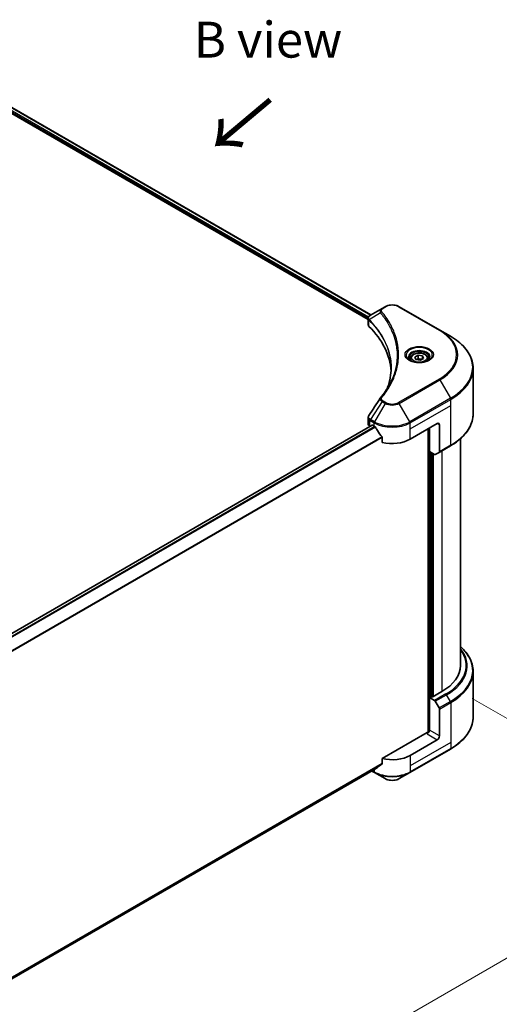
# Model space of a CAD drawing. Units: millimetres. Extents: x 87 to 10704, y 48 to 1875.
# Drawn here: x 808 to 1008, y 999 to 1411 of the extents above; entities that cross this region are included whole.
import ezdxf

# ---------------------------------------------------------------- set-up
doc = ezdxf.new("R2010")
doc.units = ezdxf.units.MM
doc.header["$LTSCALE"] = 6
doc.layers.get('Defpoints').update_dxf_attribs({"lineweight": 25})
for name, color, linetype, lineweight in [('Dimension (ISO)', 7, 'Continuous', 18), ('Symbol (ISO)', 7, 'Continuous', 18), ('Visible (ISO)', 7, 'Continuous', 35), ('Visible Narrow (ISO)', 7, 'Continuous', 25)]:
    doc.layers.add(name, color=color, linetype=linetype, lineweight=lineweight)
doc.styles.add('Note Text (TK)', font='txt')
doc.dimstyles.new('Default - Method 1b (TK)', dxfattribs={"dimscale": 6, "dimtxt": 2.5, "dimasz": 2.5, "dimexe": 1, "dimexo": 1.5, "dimgap": 1, "dimtad": 1, "dimrnd": 1e-08, "dimdsep": 46, "dimtxsty": 'Note Text (TK)', "dimcen": 0.09, "dimdle": 5, "dimclrd": 100, "dimclre": 100, "dimclrt": 7, "dimadec": 1, "dimazin": 1, "dimtfac": 1, "dimtmove": 0, "dimatfit": 3, "dimfxl": 1, "dimtolj": 1, "dimlwd": -1, "dimlwe": -1, "dimarcsym": 0})

# ---------------------------------------------------------------- blocks, each defined once
blk = doc.blocks.new('*D20')
at = {"layer": 'Defpoints', "color": 0}
for p in [(987.94, 1132.02), (1098.25, 1068.33), (509, 855.5)]:
    blk.add_point(p, dxfattribs=at)
at = {"layer": 'Dimension (ISO)', "color": 100}
for p, q in [((996.94, 1126.82), (1104.25, 1064.87)), ((632.3, 799.31), (1085.26, 1060.83)), ((518, 850.3), (625.31, 788.35))]:
    blk.add_line(p, q, dxfattribs=at)
for points in [[(1084.01, 1063), (1086.51, 1058.67), (1098.25, 1068.33)], [(631.05, 801.48), (633.55, 797.15), (619.31, 791.81)]]:
    blk.add_solid(points, dxfattribs=at)
at = {"layer": 'Dimension (ISO)', "color": 7, "insert": (843.58, 935.29), "char_height": 15, "attachment_point": 4, "rotation": 30, "style": 'Note Text (TK)'}
blk.add_mtext('\\A1;{\\Q-30.000;\\W0.816;\\H0.816x;508}', dxfattribs=at)

msp = doc.modelspace()

# ---------------------------------------------------------------- linework, layer by layer
at = {"layer": 'Visible (ISO)'}
for p, q in [((758.5583, 1397.8091), (953.3664, 1285.3366)), ((759.8207, 1399.6268), (954.5109, 1287.2224)), ((959.2035, 1289.9316), (954.3, 1287.1006)), ((960.4642, 1290.6595), (959.2035, 1289.9316)), ((983.3677, 1280.8615), (966.3972, 1290.6595)), ((953.3664, 1283.2022), (953.3664, 1285.7331)), ((953.5465, 1285.2326), (953.5474, 1285.2321)), ((954.091, 1284.9182), (954.0939, 1284.9166)), ((963.7482, 1279.3426), (963.7502, 1279.3415)), ((987.8056, 1278.2993), (983.3677, 1280.8615)), ((971.0777, 1268.9659), (971.0777, 1268.1393)), ((972.8854, 1269.5801), (974.2463, 1270.3658)), ((973.3835, 1268.5069), (972.8854, 1269.5801)), ((974.2463, 1270.3658), (976.1052, 1270.0782)), ((974.2463, 1268.9505), (974.2463, 1270.3658)), ((976.6033, 1269.005), (975.2425, 1268.2193)), ((976.1052, 1270.0782), (976.6033, 1269.005)), ((976.1052, 1268.7174), (976.1052, 1270.0782)), ((978.411, 1268.9659), (978.411, 1268.1393)), ((975.2425, 1268.2193), (973.3835, 1268.5069)), ((997.3163, 1245.7852), (997.3163, 1264.9302)), ((953.3664, 1241.6658), (953.3664, 1244.1966)), ((955.0282, 1241.0616), (571.8195, 1019.8159)), ((954.1474, 1240.5771), (954.1683, 1240.5651)), ((955.2282, 1241.0418), (955.8882, 1240.6607)), ((970.9731, 1235.2174), (982.2868, 1241.7494)), ((978.987, 1230.0463), (978.987, 1239.8442)), ((983.2297, 1241.2051), (983.2297, 1229.9996)), ((959.267, 1235.9613), (959.267, 1233.9022)), ((978.5156, 1239.5721), (978.5156, 1112.5835)), ((983.0916, 1229.6944), (987.8056, 1232.416)), ((991.9829, 1235.3859), (991.9829, 1140.5038)), ((981.1488, 1228.7982), (978.987, 1230.0463)), ((979.9298, 1127.4943), (979.9298, 1229.5019)), ((983.0916, 1229.6944), (981.4821, 1228.7652)), ((997.3163, 1138.101), (997.3163, 1118.956)), ((984.1725, 1129.6172), (980.2127, 1127.331)), ((979.7413, 1127.6032), (978.987, 1127.1677)), ((978.987, 1127.1677), (981.1488, 1125.9196)), ((978.987, 1127.1677), (978.987, 1113.5594)), ((980.2127, 1127.331), (979.7413, 1127.6032)), ((981.4821, 1125.5677), (983.0916, 1122.78)), ((983.2297, 1111.1099), (983.2297, 1122.3154)), ((978.0442, 1112.4708), (959.267, 1101.6298)), ((982.2868, 1109.4769), (970.9731, 1102.945)), ((970.8351, 1095.789), (987.8056, 1105.5869)), ((959.267, 1101.6298), (959.267, 1099.5707)), ((956.4464, 1097.2973), (574.3414, 876.6889)), ((954.9301, 1096.4218), (956.0263, 1095.789)), ((956.0263, 1095.789), (960.4642, 1093.2267)), ((966.3972, 1093.2267), (970.8351, 1095.789))]:
    msp.add_line(p, q, dxfattribs=at)
for centre, major_axis, ratio, start_param, end_param in [((954.6188, 1286.5148), (-0.338, 0.5746), 0.57192456, 6.27803832, 6.2829531), ((954.3076, 1284.0382), (-1.2613, -3.2419), 0.56075394, 3.75157576, 3.75945641), ((956.033, 1283.2022), (-2.6667, 0), 0.57735027, 0, 0.523143), ((893.6628, 1262.434), (69.3333, 0), 0.57735027, 0.03293186, 0.523143), ((956.033, 1241.6658), (-2.6667, 0), 0.57735027, 0, 0.78539816), ((955.2282, 1240.7152), (-0.2, 0.3464), 0.57735027, 5.49778714, 6.28318531), ((963.4307, 1245.0154), (10.6667, 0), 0.57735027, 3.92699082, 3.97194189), ((963.4307, 1245.6686), (7.252, -14.9598), 0.5228786, 4.82400679, 4.91764363), ((982.2868, 1240.6607), (0.6667, 1.1547), 0.57735027, 5.49778714, 7.06858347), ((963.4307, 1245.6686), (7.252, -14.9598), 0.5228786, 4.91764363, 5.12523399), ((963.4307, 1239.5721), (10.6667, 0), 0.57735027, 4.31138759, 5.49778714), ((981.1488, 1229.3425), (0.3333, -0.5774), 0.57735027, 5.49778714, 6.28318531), ((982.7583, 1230.2717), (0.3333, -0.5774), 0.57735027, 0, 0.78539816), ((965.3163, 1140.5038), (26.6667, 0), 0.57735027, 5.49778714, 6.28318531), ((981.1488, 1125.3753), (0.3333, -0.5774), 0.57735027, 1.57079633, 2.35619449), ((982.7583, 1122.5876), (0.3333, -0.5774), 0.57735027, 0.78539816, 1.57079633), ((978.0442, 1113.0151), (-0.6667, -1.1547), 0.57735027, 0.78539816, 2.35619449), ((978.5156, 1112.1986), (0.6667, 0), 0.57735027, 1.32748183, 2.35619449), ((982.2868, 1110.5656), (0.6667, 1.1547), 0.57735027, 3.92699082, 5.49778714), ((963.4307, 1107.2996), (-10.6667, 0), 0.57735027, 1.16979494, 2.35619449), ((963.4307, 1101.2031), (-10.6509, -7.4461), 0.07779162, 5.27600846, 5.36964529), ((963.4307, 1101.2031), (-10.6509, -7.4461), 0.07779162, 5.0684181, 5.27600846)]:
    msp.add_ellipse(centre, major_axis=major_axis, ratio=ratio, start_param=start_param, end_param=end_param, dxfattribs=at)
for points, knots in [([(960.4642, 1290.6595), (960.7923, 1290.8489), (961.1596, 1291.0017), (961.9442, 1291.2325), (962.3615, 1291.3103), (963.2134, 1291.3882), (963.6479, 1291.3882), (964.4999, 1291.3103), (964.9171, 1291.2325), (965.7017, 1291.0017), (966.0691, 1290.8489), (966.3972, 1290.6595)], [1.57079633, 1.57079633, 1.57079633, 1.57079633, 1.88495559, 1.88495559, 2.19911486, 2.19911486, 2.51327412, 2.51327412, 2.82743339, 2.82743339, 3.14159265, 3.14159265, 3.14159265, 3.14159265]), ([(953.3664, 1285.7306), (953.3659, 1285.8864), (953.3981, 1286.0449), (953.5144, 1286.3419), (953.6008, 1286.4833), (953.8361, 1286.7689), (953.998, 1286.9087), (954.2142, 1287.0493), (954.2472, 1287.0697), (954.2809, 1287.0895)], [0, 0, 0, 0, 0.043673718, 0.043673718, 0.089096024, 0.089096024, 0.145939145, 0.145939145, 0.155900815, 0.155900815, 0.155900815, 0.155900815]), ([(997.3163, 1264.9302), (997.3163, 1265.9378), (997.1787, 1266.9453), (996.6349, 1268.9276), (996.2289, 1269.9022), (995.1652, 1271.7924), (994.5075, 1272.708), (992.9612, 1274.4602), (992.0726, 1275.2968), (990.0879, 1276.8739), (988.9919, 1277.6144), (987.8056, 1278.2993)], [2.35619449, 2.35619449, 2.35619449, 2.35619449, 2.513274123, 2.513274123, 2.670353756, 2.670353756, 2.827433388, 2.827433388, 2.984513021, 2.984513021, 3.141592654, 3.141592654, 3.141592654, 3.141592654]), ([(971.2433, 1268.0126), (971.1984, 1268.0447), (971.1553, 1268.0772), (970.9882, 1268.21), (970.8797, 1268.3128), (970.6987, 1268.518), (970.6261, 1268.6202), (970.5141, 1268.8192), (970.4746, 1268.9159), (970.4231, 1269.1033), (970.411, 1269.1941), (970.411, 1269.2848)], [0.105628495, 0.105628495, 0.105628495, 0.105628495, 0.157079633, 0.157079633, 0.314159265, 0.314159265, 0.471238898, 0.471238898, 0.628318531, 0.628318531, 0.785398163, 0.785398163, 0.785398163, 0.785398163]), ([(971.0777, 1268.9659), (971.0777, 1269.1944), (971.1316, 1269.4219), (971.3385, 1269.8608), (971.4985, 1270.0693), (971.9203, 1270.4617), (972.1932, 1270.6396), (972.8179, 1270.9356), (973.1722, 1271.0515), (973.9179, 1271.2079), (974.309, 1271.249), (975.0909, 1271.2546), (975.4816, 1271.2195), (976.2284, 1271.0756), (976.5843, 1270.9666), (977.2286, 1270.6791), (977.5167, 1270.5001), (977.9843, 1270.0827), (978.1672, 1269.8448), (978.3656, 1269.3856), (978.411, 1269.1761), (978.411, 1268.9659)], [2.35619449, 2.35619449, 2.35619449, 2.35619449, 2.62198886, 2.62198886, 2.91161337, 2.91161337, 3.23970828, 3.23970828, 3.57841915, 3.57841915, 3.91455234, 3.91455234, 4.24911174, 4.24911174, 4.58502719, 4.58502719, 4.92367944, 4.92367944, 5.25327908, 5.25327908, 5.49778714, 5.49778714, 5.49778714, 5.49778714]), ([(979.0777, 1269.2848), (979.0777, 1269.1941), (979.0656, 1269.1033), (979.0142, 1268.9159), (978.9747, 1268.8192), (978.8627, 1268.6202), (978.7901, 1268.518), (978.609, 1268.3128), (978.5006, 1268.21), (978.3335, 1268.0772), (978.2904, 1268.0447), (978.2455, 1268.0126)], [3.926990817, 3.926990817, 3.926990817, 3.926990817, 4.08407045, 4.08407045, 4.241150082, 4.241150082, 4.398229715, 4.398229715, 4.555309348, 4.555309348, 4.606760485, 4.606760485, 4.606760485, 4.606760485]), ([(970.8755, 1268.2058), (971.2442, 1267.9929), (971.6799, 1267.8061), (972.6461, 1267.5109), (973.1775, 1267.4036), (974.2814, 1267.2848), (974.854, 1267.2743), (975.9761, 1267.353), (976.5253, 1267.4424), (977.5376, 1267.7079), (978.0011, 1267.8835), (978.4731, 1268.1271), (978.5443, 1268.166), (978.6132, 1268.2058)], [0, 0, 0, 0, 0.29880315, 0.29880315, 0.60113033, 0.60113033, 0.90635223, 0.90635223, 1.21186251, 1.21186251, 1.51493929, 1.51493929, 1.57079633, 1.57079633, 1.57079633, 1.57079633]), ([(953.3668, 1244.1946), (953.3664, 1244.3847), (953.4048, 1244.5792), (953.5224, 1244.8831), (953.5845, 1245.0015), (953.658, 1245.1126)], [0, 0, 0, 0, 0.0519495488, 0.0519495488, 0.0870550603, 0.0870550603, 0.0870550603, 0.0870550603]), ([(997.3163, 1245.7852), (997.3163, 1244.7775), (997.1787, 1243.77), (996.6349, 1241.7877), (996.2289, 1240.8131), (995.1652, 1238.9229), (994.5075, 1238.0073), (992.9612, 1236.2552), (992.0726, 1235.4186), (990.0879, 1233.8415), (988.9919, 1233.1009), (987.8056, 1232.416)], [3.926990817, 3.926990817, 3.926990817, 3.926990817, 4.08407045, 4.08407045, 4.241150082, 4.241150082, 4.398229715, 4.398229715, 4.555309348, 4.555309348, 4.71238898, 4.71238898, 4.71238898, 4.71238898]), ([(956.4649, 1240.2339), (956.459, 1240.2446), (956.4528, 1240.255), (956.4195, 1240.3075), (956.3855, 1240.3498), (956.3117, 1240.4209), (956.2719, 1240.4499), (956.2347, 1240.4694)], [-0.0705290281, -0.0705290281, -0.0705290281, -0.0705290281, -0.0678449297, -0.0678449297, -0.056529226, -0.056529226, -0.0452135224, -0.0452135224, -0.0452135224, -0.0452135224]), ([(959.267, 1235.9613), (959.267, 1236.0022), (959.2571, 1236.048), (959.2217, 1236.1277), (959.2001, 1236.1621), (959.1753, 1236.1931)], [-0.0932612826, -0.0932612826, -0.0932612826, -0.0932612826, -0.0819853568, -0.0819853568, -0.0730776319, -0.0730776319, -0.0730776319, -0.0730776319]), ([(997.3163, 1138.101), (997.3163, 1139.1087), (997.1787, 1140.1162), (996.6349, 1142.0985), (996.2289, 1143.0731), (995.1652, 1144.9633), (994.5075, 1145.8789), (993.2037, 1147.3563), (992.6186, 1147.939), (991.9829, 1148.5003)], [3.926990817, 3.926990817, 3.926990817, 3.926990817, 4.08407045, 4.08407045, 4.241150082, 4.241150082, 4.398229715, 4.398229715, 4.506045066, 4.506045066, 4.506045066, 4.506045066]), ([(997.3163, 1118.956), (997.3163, 1117.9484), (997.1787, 1116.9409), (996.6349, 1114.9586), (996.2289, 1113.984), (995.1652, 1112.0938), (994.5075, 1111.1782), (992.9612, 1109.426), (992.0726, 1108.5894), (990.0879, 1107.0123), (988.9919, 1106.2718), (987.8056, 1105.5869)], [2.35619449, 2.35619449, 2.35619449, 2.35619449, 2.513274123, 2.513274123, 2.670353756, 2.670353756, 2.827433388, 2.827433388, 2.984513021, 2.984513021, 3.141592654, 3.141592654, 3.141592654, 3.141592654]), ([(956.4464, 1097.2973), (956.4464, 1097.2973), (956.4465, 1097.2973), (956.4528, 1097.301), (956.459, 1097.3052), (956.4649, 1097.3099)], [-0.02261472819, -0.02261472819, -0.02261472819, -0.02261472819, -0.02260378156, -0.02260378156, -0.01993037131, -0.01993037131, -0.01993037131, -0.01993037131]), ([(959.1753, 1099.3843), (959.1996, 1099.4025), (959.2208, 1099.4255), (959.2567, 1099.4874), (959.267, 1099.529), (959.267, 1099.5707)], [-0.0201957606, -0.0201957606, -0.0201957606, -0.0201957606, -0.0114837322, -0.0114837322, 0, 0, 0, 0]), ([(960.4642, 1093.2267), (960.7923, 1093.0373), (961.1596, 1092.8845), (961.9442, 1092.6537), (962.3615, 1092.5759), (963.2134, 1092.498), (963.6479, 1092.498), (964.4999, 1092.5759), (964.9171, 1092.6537), (965.7017, 1092.8845), (966.0691, 1093.0373), (966.3972, 1093.2267)], [1.57079633, 1.57079633, 1.57079633, 1.57079633, 1.88495559, 1.88495559, 2.19911486, 2.19911486, 2.51327412, 2.51327412, 2.82743339, 2.82743339, 3.14159265, 3.14159265, 3.14159265, 3.14159265])]:
    msp.add_open_spline(points, degree=3, knots=knots, dxfattribs=at)
for points, weights in [([(974.2463, 1268.9505), (973.9123, 1268.6464), (973.6227, 1268.4699)], [2.47907954222, 2.65359322647, 2.66928636516]), ([(975.9961, 1268.6544), (975.1336, 1268.5967), (974.2463, 1268.9505)], [1.01523736138, 1.14666441016, 1])]:
    msp.add_rational_spline(points, weights, degree=2, dxfattribs=at)
for points in [[(961.5013, 1256.8619), (962.4942, 1259.5532), (962.9938, 1262.3055), (962.9962, 1265.0394)], [(962.9953, 1265.0509), (962.9953, 1265.0471), (962.9953, 1265.0432), (962.9953, 1265.0394)], [(958.5583, 1252.5092), (960.0771, 1254.3497), (961.3603, 1256.256), (962.3852, 1258.1983)], [(953.6595, 1245.1141), (955.2571, 1247.5271), (956.8533, 1249.9413), (958.4476, 1252.3568)], [(958.4619, 1252.3795), (958.4916, 1252.4243), (958.5239, 1252.4676), (958.5583, 1252.5092)], [(953.6584, 1245.1125), (953.6588, 1245.1131), (953.6591, 1245.1136), (953.6595, 1245.1142)]]:
    msp.add_open_spline(points, degree=3, dxfattribs=at)
at = {"layer": 'Visible Narrow (ISO)'}
for p, q in [((758.8377, 1398.2465), (953.3821, 1285.9263)), ((758.8662, 1398.8833), (953.5932, 1286.4576)), ((759.7427, 1399.5816), (954.4328, 1287.1773)), ((959.5369, 1289.8986), (960.7975, 1290.6265)), ((966.0638, 1290.6265), (983.0344, 1280.8285)), ((953.519, 1285.8472), (953.5205, 1285.8464)), ((958.5201, 1288.0879), (953.8076, 1285.2063)), ((953.723, 1282.433), (953.723, 1285.0526)), ((963.4312, 1280.1244), (963.4319, 1280.124)), ((983.0344, 1260.3694), (966.0638, 1250.5714)), ((966.3972, 1250.2195), (983.3677, 1260.0175)), ((983.3677, 1260.0175), (987.8056, 1252.3308)), ((987.8056, 1252.3308), (970.8351, 1242.5329)), ((959.2035, 1250.9474), (954.3, 1243.5295)), ((960.4642, 1250.2195), (956.0263, 1242.5329)), ((959.2035, 1250.9474), (960.4642, 1250.2195)), ((960.7975, 1250.5714), (959.5369, 1251.2992)), ((970.8351, 1242.5329), (966.3972, 1250.2195)), ((970.9731, 1242.0683), (987.9437, 1251.8662)), ((970.9731, 1239.5721), (987.9437, 1249.37)), ((987.9437, 1249.37), (987.9437, 1251.8662)), ((987.9437, 1232.7212), (987.9437, 1249.37)), ((955.2282, 1241.0418), (571.9238, 1019.7409)), ((956.2347, 1240.4694), (572.7376, 1019.0573)), ((956.4649, 1240.2339), (572.9684, 1018.8221)), ((954.1474, 1240.5771), (954.1474, 1243.0732)), ((954.1619, 1243.0649), (955.8882, 1242.0683)), ((956.0263, 1242.5329), (954.3, 1243.5295)), ((955.8882, 1240.6607), (955.8882, 1242.0683)), ((970.9731, 1239.5721), (970.9731, 1242.0683)), ((982.2868, 1241.7494), (983.2297, 1241.2051)), ((959.1753, 1236.1931), (574.3463, 1014.012)), ((959.267, 1235.9613), (574.3463, 1013.7272)), ((970.9731, 1235.2174), (970.9731, 1239.5721)), ((978.7042, 1239.6809), (978.7042, 1112.6187)), ((987.9437, 1232.7212), (983.2297, 1229.9996)), ((979.2699, 1127.331), (979.2699, 1229.883)), ((980.1184, 1229.3931), (980.1184, 1127.3854)), ((980.6841, 1127.6032), (980.6841, 1229.0665)), ((984.1725, 1230.3184), (984.1725, 1129.6172)), ((985.8628, 1128.6413), (981.1488, 1125.9196)), ((981.4821, 1125.5677), (986.1962, 1128.2894)), ((987.8056, 1125.5017), (983.0916, 1122.78)), ((983.2297, 1122.3154), (987.9437, 1125.0371)), ((987.8056, 1125.5017), (986.1962, 1128.2894)), ((987.9437, 1125.0371), (987.9437, 1108.3883)), ((983.2297, 1111.1099), (978.987, 1113.5594)), ((987.9437, 1108.3883), (970.9731, 1098.5903)), ((978.0442, 1111.9264), (982.2868, 1109.4769)), ((987.9437, 1108.3883), (987.9437, 1105.8921)), ((987.9437, 1105.8921), (970.9731, 1096.0941)), ((970.9731, 1102.945), (970.9731, 1098.5903)), ((959.267, 1099.5707), (574.2597, 877.2866)), ((959.1753, 1099.3843), (574.2841, 877.1673)), ((956.4649, 1097.3099), (574.3414, 876.6907)), ((955.8882, 1096.0941), (955.1253, 1096.5346)), ((955.8882, 1096.975), (955.8882, 1096.0941)), ((970.9731, 1098.5903), (970.9731, 1096.0941))]:
    msp.add_line(p, q, dxfattribs=at)
for centre, major_axis, ratio, start_param, end_param in [((959.5369, 1289.3543), (-0.3333, 0.5774), 0.57735027, 5.49778714, 6.28318531), ((960.7975, 1290.0821), (-0.3333, 0.5774), 0.57735027, 5.49778714, 6.28318531), ((963.4307, 1289.1062), (3.7239, 0), 0.57735027, 0.78539816, 2.35619449), ((966.0638, 1290.0821), (0.3333, 0.5774), 0.57735027, 0, 0.78539816), ((954.3005, 1285.2449), (0.4051, 0.5295), 0.7825254, 2.02708282, 2.42717461), ((954.3508, 1285.2009), (-0.4726, -0.4702), 0.70765843, 5.32110362, 5.66947619), ((959.0726, 1288.0241), (-0.5142, -0.4243), 0.7371107, 4.16590415, 5.32901143), ((963.4307, 1282.0186), (-5.1381, 0), 0.57735027, 5.19751307, 5.19759502), ((963.4307, 1281.6337), (5.3333, 0), 0.57735027, 2.00772271, 2.00778721), ((983.0344, 1280.2842), (0.3333, 0.5774), 0.57735027, 0, 0.78539816), ((965.3163, 1270.5989), (25.0572, 0), 0.57735027, 5.49778714, 7.06858347), ((965.3163, 1270.4395), (25.5286, 0), 0.57735027, 5.49778714, 7.06858347), ((965.3163, 1265.3151), (31.8047, 0), 0.57735027, 5.49778714, 7.06858347), ((974.7444, 1270.4395), (-5.4714, 0), 0.57735027, 2.35619449, 7.06858347), ((974.7444, 1269.6697), (4.5286, 0), 0.57735027, 5.59811367, 10.10984959), ((974.7444, 1269.2848), (-4.3333, 0), 0.57735027, 3.14159265, 6.28318531), ((974.7444, 1268.9659), (-3.6667, 0), 0.57735027, 0, 0.56017967), ((974.7444, 1268.9659), (3.6667, 0), 0.57735027, 5.72300564, 6.28318531), ((965.3163, 1264.9302), (32, 0), 0.57735027, 5.49778714, 6.28318531), ((983.0344, 1259.8251), (0.3333, -0.5774), 0.57735027, 1.57079633, 2.35619449), ((959.0726, 1252.0851), (-0.5142, 0.4243), 0.7371107, 5.25887382, 6.28368277), ((987.4723, 1252.1384), (-0.3333, 0.5774), 0.57735027, 3.92699082, 4.71238898), ((959.5369, 1250.7549), (-0.3333, -0.5774), 0.57735027, 3.92699082, 4.71238898), ((960.7975, 1250.0271), (-0.3333, -0.5774), 0.57735027, 3.92699082, 4.71238898), ((963.4307, 1251.9323), (4.1953, 0), 0.57735027, 3.92699082, 5.49778714), ((963.4307, 1252.0917), (-3.7239, 0), 0.57735027, 0.78539816, 2.35619449), ((966.0638, 1250.0271), (0.3333, -0.5774), 0.57735027, 1.57079633, 2.35619449), ((965.3163, 1245.7852), (32, 0), 0.57735027, 5.49778714, 6.28318531), ((954.6188, 1243.3454), (0.3286, 0.58), 0.58272546, 1.56556184, 2.35147354), ((954.0012, 1241.7269), (1.0698, -1.4016), 0.63699938, 2.15065267, 2.16111382), ((954.6333, 1243.3371), (-0.3333, -0.5774), 0.57735027, 4.71238898, 5.49778714), ((954.3076, 1241.0127), (-1.6059, 2.6962), 0.56434082, 5.47427826, 5.48216015), ((956.3596, 1242.3404), (0.3333, 0.5774), 0.57735027, 1.57079633, 2.35619449), ((963.4307, 1246.4229), (10.6667, 0), 0.57735027, 3.92699082, 5.49778714), ((963.4307, 1246.8078), (-10.4714, 0), 0.57735027, 0.78539816, 2.35619449), ((970.5017, 1242.3404), (-0.3333, 0.5774), 0.57735027, 3.92699082, 4.71238898), ((987.4723, 1232.9934), (0.3333, -0.5774), 0.57735027, 0, 0.78539816), ((965.3163, 1140.5038), (29.0572, 0), 0.57735027, 5.49778714, 6.69165342), ((965.3163, 1140.3444), (29.5286, 0), 0.57735027, 5.49778714, 6.72709511), ((965.3163, 1138.4859), (31.8047, 0), 0.57735027, 5.49778714, 6.85954973), ((965.3163, 1138.101), (32, 0), 0.57735027, 5.49778714, 6.28318531), ((985.8628, 1128.0969), (0.3333, -0.5774), 0.57735027, 1.57079633, 2.35619449), ((987.4723, 1125.3092), (-0.3333, 0.5774), 0.57735027, 3.92699082, 4.71238898), ((965.3163, 1118.956), (32, 0), 0.57735027, 5.49778714, 6.28318531), ((987.4723, 1106.1643), (0.3333, -0.5774), 0.57735027, 0, 0.78539816), ((963.4307, 1100.4488), (-10.6667, 0), 0.57735027, 0.78539816, 2.35619449), ((956.3596, 1096.3663), (-0.3333, -0.5774), 0.57735027, 5.49778714, 6.28318531), ((963.4307, 1100.0639), (10.4714, 0), 0.57735027, 3.92699082, 5.49778714), ((970.5017, 1096.3663), (0.3333, -0.5774), 0.57735027, 0, 0.78539816), ((963.4307, 1094.9394), (-4.1953, 0), 0.57735027, 0.78539816, 2.35619449)]:
    msp.add_ellipse(centre, major_axis=major_axis, ratio=ratio, start_param=start_param, end_param=end_param, dxfattribs=at)
for centre, major_axis in [((974.7444, 1270.5989), (-5.9428, 0)), ((974.7444, 1269.2925), (3.2667, 0))]:
    msp.add_ellipse(centre, major_axis=major_axis, ratio=0.57735027, dxfattribs=at)
for points, knots in [([(959.2035, 1289.9316), (959.0007, 1289.8146), (958.7924, 1289.6397), (958.6688, 1289.4914), (958.6285, 1289.4429), (958.5937, 1289.3952), (958.563, 1289.347), (958.4985, 1289.2454), (958.4496, 1289.142), (958.4139, 1289.0169), (958.3865, 1288.921), (958.3707, 1288.8217), (958.3691, 1288.7179), (958.3684, 1288.673), (958.3704, 1288.6274), (958.3752, 1288.5809), (958.3909, 1288.4266), (958.4344, 1288.2638), (958.5201, 1288.0879)], [-0.187504168, -0.187504168, -0.187504168, -0.187504168, -0.134326228, -0.134326228, -0.134326228, -0.116955095, -0.116955095, -0.116955095, -0.080358929, -0.080358929, -0.080358929, -0.0522949, -0.0522949, -0.0522949, -0.040179465, -0.040179465, -0.040179465, 0, 0, 0, 0]), ([(959.0726, 1288.5684), (958.9958, 1288.6615), (958.8958, 1288.8615), (958.8922, 1289.3474), (959.2001, 1289.7042), (959.5369, 1289.8986)], [0, 0, 0, 0, 0.040179465, 0.080358929, 0.187504168, 0.187504168, 0.187504168, 0.187504168]), ([(953.7502, 1285.2962), (953.6288, 1285.4709), (953.5553, 1285.6444), (953.526, 1285.8116), (953.5061, 1285.9247), (953.5065, 1286.0358), (953.5252, 1286.1453), (953.5425, 1286.2469), (953.5745, 1286.3435), (953.6216, 1286.4366), (953.7419, 1286.6749), (953.9772, 1286.9102), (954.2825, 1287.0904)], [0, 0, 0, 0, 0.05028531, 0.05028531, 0.05028531, 0.084337626, 0.084337626, 0.084337626, 0.115936047, 0.115936047, 0.115936047, 0.196787795, 0.196787795, 0.196787795, 0.196787795]), ([(961.2765, 1256.2708), (961.2897, 1256.3039), (962.841, 1260.2182), (963.8865, 1268.2783), (960.0159, 1278.0937), (955.5277, 1283.4738), (953.8076, 1285.2063)], [-3.92600346, -3.92600346, -3.92600346, -3.92600346, -3.91266414, -2.34759848, -0.78253283, 0, 0, 0, 0]), ([(958.5201, 1288.0879), (958.5348, 1288.0698), (958.5496, 1288.0516), (958.5644, 1288.0334), (958.6513, 1287.9262), (958.7764, 1287.7705), (958.8557, 1287.6703), (958.9056, 1287.6073), (958.9452, 1287.557), (958.9888, 1287.5015), (959.0089, 1287.4758), (959.03, 1287.4489), (959.0543, 1287.4179), (959.4039, 1286.9713), (959.754, 1286.5054), (960.0666, 1286.0692), (960.1607, 1285.9379), (960.2535, 1285.8064), (960.3479, 1285.6706), (960.9124, 1284.8586), (961.433, 1284.0323), (961.9079, 1283.1978), (962.304, 1282.5016), (962.671, 1281.7953), (963.0021, 1281.0879), (963.4648, 1280.0993), (963.8593, 1279.1096), (964.1948, 1278.1054), (964.6359, 1276.7853), (964.9717, 1275.4479), (965.1879, 1274.1086), (965.5361, 1271.952), (965.5858, 1269.7882), (965.3512, 1267.6276), (965.307, 1267.2198), (965.2523, 1266.8128), (965.1867, 1266.4064), (964.9705, 1265.0678), (964.6364, 1263.7347), (964.1951, 1262.4143), (963.8597, 1261.4109), (963.4655, 1260.4212), (963.0025, 1259.4335), (962.8089, 1259.0204), (962.6029, 1258.6077), (962.386, 1258.1976)], [-4.82621249, -4.82621249, -4.82621249, -4.82621249, -4.81844842, -4.81844842, -4.81844842, -4.77269349, -4.77269349, -4.77269349, -4.74390962, -4.74390962, -4.74390962, -4.73061692, -4.73061692, -4.73061692, -4.53913686, -4.53913686, -4.53913686, -4.48148303, -4.48148303, -4.48148303, -4.13675357, -4.13675357, -4.13675357, -3.84919093, -3.84919093, -3.84919093, -3.44729464, -3.44729464, -3.44729464, -2.91901319, -2.91901319, -2.91901319, -2.06837678, -2.06837678, -2.06837678, -1.90783066, -1.90783066, -1.90783066, -1.37891786, -1.37891786, -1.37891786, -0.97698999, -0.97698999, -0.97698999, -0.8088608, -0.8088608, -0.8088608, -0.8088608]), ([(959.0726, 1252.6294), (959.7316, 1253.428), (960.963, 1255.049), (963.0637, 1258.3749), (964.9942, 1262.6641), (966.5537, 1269.6987), (965.769, 1276.8181), (963.0631, 1282.823), (960.9632, 1286.1489), (959.7316, 1287.7699), (959.0726, 1288.5684)], [0, 0, 0, 0, 0.34472946, 0.68945893, 1.37891786, 2.06837678, 3.44729464, 4.13675357, 4.48148303, 4.82621249, 4.82621249, 4.82621249, 4.82621249]), ([(953.7728, 1285.009), (955.4896, 1283.2837), (956.9833, 1281.4835), (958.2375, 1279.6298), (960.7459, 1275.9222), (962.2907, 1271.9988), (962.8037, 1268.0316), (962.9319, 1267.0399), (962.9957, 1266.0453), (962.9953, 1265.0509)], [0, 0, 0, 0, 0.78253283, 0.78253283, 0.78253283, 2.34759848, 2.34759848, 2.34759848, 2.73885736, 2.73885736, 2.73885736, 2.73885736]), ([(958.4623, 1252.3796), (958.4178, 1252.3116), (958.391, 1252.2374), (958.3782, 1252.1621), (958.3707, 1252.1185), (958.3681, 1252.0741), (958.3697, 1252.0289), (958.3726, 1251.9449), (958.39, 1251.8595), (958.4212, 1251.7748), (958.4466, 1251.7057), (958.4813, 1251.637), (958.5239, 1251.5692), (958.5915, 1251.4617), (958.667, 1251.3714), (958.7679, 1251.2736), (958.8795, 1251.1655), (959.0434, 1251.0424), (959.2035, 1250.9474)], [-0.177243428, -0.177243428, -0.177243428, -0.177243428, -0.149825893, -0.149825893, -0.149825893, -0.133930297, -0.133930297, -0.133930297, -0.104414332, -0.104414332, -0.104414332, -0.080358178, -0.080358178, -0.080358178, -0.04217927, -0.04217927, -0.04217927, 0, 0, 0, 0]), ([(959.5369, 1251.2992), (959.2843, 1251.4451), (958.9681, 1251.7485), (958.8601, 1252.2326), (958.9702, 1252.5053), (959.0726, 1252.6294)], [0, 0, 0, 0, 0.080358178, 0.133930297, 0.187502416, 0.187502416, 0.187502416, 0.187502416]), ([(953.3665, 1244.1946), (953.3668, 1244.0725), (953.3888, 1243.952), (953.4325, 1243.8357), (953.5431, 1243.5416), (953.794, 1243.2744), (954.1474, 1243.0732)], [-0.117686099, -0.117686099, -0.117686099, -0.117686099, -0.084337626, -0.084337626, -0.084337626, 0, 0, 0, 0]), ([(954.2825, 1243.5399), (954.0934, 1243.6515), (953.9275, 1243.7844), (953.8065, 1243.9216), (953.7236, 1244.0156), (953.6585, 1244.1129), (953.6091, 1244.2158), (953.5664, 1244.3046), (953.5369, 1244.3956), (953.5221, 1244.4873), (953.5088, 1244.57), (953.5075, 1244.6533), (953.5178, 1244.7357), (953.5262, 1244.8024), (953.5422, 1244.8684), (953.5666, 1244.9331), (953.5896, 1244.9943), (953.6201, 1245.0545), (953.6584, 1245.1125)], [0, 0, 0, 0, 0.050060504, 0.050060504, 0.050060504, 0.084337626, 0.084337626, 0.084337626, 0.113903258, 0.113903258, 0.113903258, 0.140562711, 0.140562711, 0.140562711, 0.162131477, 0.162131477, 0.162131477, 0.182535201, 0.182535201, 0.182535201, 0.182535201])]:
    msp.add_open_spline(points, degree=3, knots=knots, dxfattribs=at)
for points in [[(953.3664, 1285.7306), (953.3677, 1285.4821), (953.4926, 1285.2425), (953.723, 1285.0526)], [(953.8076, 1285.2063), (953.7875, 1285.2404), (953.7686, 1285.2698), (953.7502, 1285.2962)], [(953.723, 1285.0526), (953.7395, 1285.04), (953.7562, 1285.0258), (953.7728, 1285.009)]]:
    msp.add_open_spline(points, degree=3, dxfattribs=at)

# ---------------------------------------------------------------- texts
at = {"layer": 'Symbol (ISO)', "color": 7, "insert": (911.4879, 1402.3559), "char_height": 15, "attachment_point": 5, "line_spacing_factor": 1.5, "style": 'Note Text (TK)'}
msp.add_mtext('\\fＭＳ Ｐゴシック|b0|i0;B view', dxfattribs=at)
at = {"layer": 'Symbol (ISO)', "color": 7, "insert": (913.1118, 1378.4016), "char_height": 24, "attachment_point": 4, "rotation": 220, "line_spacing_factor": 1.5, "style": 'Note Text (TK)'}
msp.add_mtext('\\fＭＳ Ｐゴシック|b0|i0;{\\H24.0000;→}', dxfattribs=at)

# ---------------------------------------------------------------- dimensions: what is measured, and where the dimension line sits
at = {"layer": 'Dimension (ISO)', "color": 100}
dim = msp.add_linear_dim(base=(1098.2524, 1068.3333), p1=(508.9967, 855.4998), p2=(987.9437, 1132.02), angle=210, text='{\\Q-30.000;\\W0.816;\\H0.816x;<>}', dimstyle='Default - Method 1b (TK)', override={"dimgap": 1, "dimdec": 2, "dimlfac": 0.918559, "dimtol": 0, "dimlim": 0, "dimtp": 0, "dimtm": 0, "dimtdec": 2, "dimtofl": 0, "dimatfit": 1}, dxfattribs=at)
dim.commit()
dim.dimension.update_dxf_attribs({"geometry": '*D20', "text_midpoint": (858.7789, 930.0732), "dimtype": 160})

doc.saveas('drawing.dxf')
